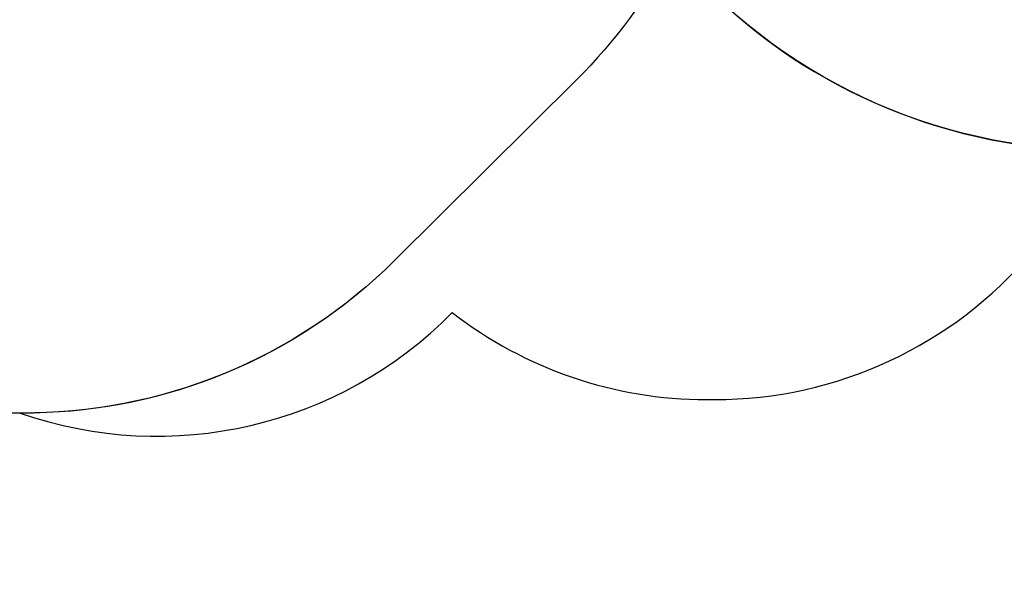
# Model space of a CAD drawing. Units: millimetres. Extents: x -419 to 1525, y 20 to 962.
# Drawn here: x 450 to 806, y 20 to 222 of the extents above; entities that cross this region are included whole.
import ezdxf

# ---------------------------------------------------------------- set-up
doc = ezdxf.new("R2010")
doc.units = ezdxf.units.MM
doc.header["$LTSCALE"] = 75
doc.header["$PDSIZE"] = -1
doc.layers.add('VP-DIM', color=7, linetype='Continuous')
doc.layers.add('VP-HIC', color=6, linetype='Continuous')
doc.layers.add('VP-EQ', color=7, linetype='Continuous', true_color=0x8a3492)
doc.dimstyles.get("Standard").update_dxf_attribs({"dimtxt": 14, "dimasz": 20, "dimexe": 20, "dimexo": 50, "dimgap": 20, "dimtad": 0, "dimdec": 0, "dimzin": 0, "dimdsep": 46, "dimtxsty": 'Standard', "dimcen": -0.09, "dimadec": 0, "dimazin": 0, "dimtfac": 1, "dimtdec": 4, "dimtofl": 0, "dimtmove": 0, "dimatfit": 3, "dimfxl": 70, "dimfxlon": 1, "dimtolj": 1, "dimtzin": 0, "dimarcsym": 0})

# ---------------------------------------------------------------- blocks, each defined once
blk = doc.blocks.new('*D525')
at = {"layer": 'Defpoints', "color": 0}
for p in [(1268.97, 941.53), (38.47, 612.51), (1268.97, 198.34)]:
    blk.add_point(p, dxfattribs=at)
at = {"layer": 'VP-DIM', "color": 0, "lineweight": -2}
for p, q in [((38.47, 871.53), (38.47, 961.53)), ((1268.97, 871.53), (1268.97, 961.53)), ((58.47, 941.53), (611.56, 941.53)), ((1248.97, 941.53), (695.89, 941.53))]:
    blk.add_line(p, q, dxfattribs=at)
at = {"layer": 'VP-DIM', "color": 0}
for points in [[(58.47, 944.87), (58.47, 938.2), (38.47, 941.53)], [(1248.97, 938.2), (1248.97, 944.87), (1268.97, 941.53)]]:
    blk.add_solid(points, dxfattribs=at)
at = {"layer": 'VP-DIM', "color": 0, "insert": (653.72, 941.53), "char_height": 14, "attachment_point": 5}
blk.add_mtext('\\A1;1230', dxfattribs=at)
blk = doc.blocks.new('*D526')
at = {"layer": 'Defpoints', "color": 0}
for p in [(1117.36, 852.01), (209.31, 541.8), (1117.36, 198.92)]:
    blk.add_point(p, dxfattribs=at)
at = {"layer": 'VP-DIM', "color": 0, "lineweight": -2}
for p, q in [((209.31, 782.01), (209.31, 872.01)), ((1117.36, 782.01), (1117.36, 872.01)), ((229.31, 852.01), (628.17, 852.01)), ((1097.36, 852.01), (698.5, 852.01))]:
    blk.add_line(p, q, dxfattribs=at)
at = {"layer": 'VP-DIM', "color": 0}
for points in [[(229.31, 855.35), (229.31, 848.68), (209.31, 852.01)], [(1097.36, 848.68), (1097.36, 855.35), (1117.36, 852.01)]]:
    blk.add_solid(points, dxfattribs=at)
at = {"layer": 'VP-DIM', "color": 0, "insert": (663.33, 852.01), "char_height": 14, "attachment_point": 5}
blk.add_mtext('\\A1;910', dxfattribs=at)
blk = doc.blocks.new('*D527')
at = {"layer": 'Defpoints', "color": 0}
for p in [(242.26, 574.69), (1092.42, 174.53), (1419.82, 174.53)]:
    blk.add_point(p, dxfattribs=at)
at = {"layer": 'VP-DIM', "color": 0, "lineweight": -2}
for p, q in [((1349.82, 574.69), (1439.82, 574.69)), ((1419.82, 554.69), (1419.82, 412.11)), ((1419.82, 194.53), (1419.82, 337.11)), ((1349.82, 174.53), (1439.82, 174.53))]:
    blk.add_line(p, q, dxfattribs=at)
at = {"layer": 'VP-DIM', "color": 0}
for points in [[(1423.16, 554.69), (1416.49, 554.69), (1419.82, 574.69)], [(1416.49, 194.53), (1423.16, 194.53), (1419.82, 174.53)]]:
    blk.add_solid(points, dxfattribs=at)
at = {"layer": 'VP-DIM', "color": 0, "insert": (1419.82, 374.61), "char_height": 14, "attachment_point": 5, "rotation": 90}
blk.add_mtext('\\A1;405', dxfattribs=at)
blk = doc.blocks.new('*D528')
at = {"layer": 'Defpoints', "color": 0}
for p in [(171.5, 745.53), (1089.7, 20.18), (1504.6, 20.18)]:
    blk.add_point(p, dxfattribs=at)
at = {"layer": 'VP-DIM', "color": 0, "lineweight": -2}
for p, q in [((1434.6, 745.53), (1524.6, 745.53)), ((1504.6, 725.53), (1504.6, 421.52)), ((1504.6, 40.18), (1504.6, 344.19)), ((1434.6, 20.18), (1524.6, 20.18))]:
    blk.add_line(p, q, dxfattribs=at)
at = {"layer": 'VP-DIM', "color": 0}
for points in [[(1507.93, 725.53), (1501.27, 725.53), (1504.6, 745.53)], [(1501.27, 40.18), (1507.93, 40.18), (1504.6, 20.18)]]:
    blk.add_solid(points, dxfattribs=at)
at = {"layer": 'VP-DIM', "color": 0, "insert": (1504.6, 382.86), "char_height": 14, "attachment_point": 5, "rotation": 90}
blk.add_mtext('\\A1;725', dxfattribs=at)
blk = doc.blocks.new('RC1454_2D')
at = {"layer": 'VP-EQ', "color": 0}
blk.add_lwpolyline([(323.13, 129.93, 0.186032), (450.27, 79.81, 0.289427), (606.34, 116.06, 0.166193), (698.16, 84.67), (701.06, 84.67, 0.220842), (815.66, 137.88, 0.033233), (835.53, 136.49), (914.67, 136.21), (983.64, 67.24, 0.42472), (1197.86, 64.1), (1226.87, 94.15, 0.414596), (1222.95, 306.56), (1150.45, 379.05), (1150.45, 442.03, 0.079589), (1142.95, 488.88), (1142.95, 488.88, 0.356532), (995.96, 608.96), (970.1, 608.96, 0.167832), (846.66, 651.59), (839.76, 651.59, 0.21156), (691.65, 585.98, 0.110702), (628.3, 568.86, 0.152712), (538.78, 566.98, 0.222409), (378.26, 580.19)], format="xyb", dxfattribs=at)

msp = doc.modelspace()

# ---------------------------------------------------------------- linework, layer by layer
at = {"layer": 'VP-HIC', "color": 2}
msp.add_lwpolyline([(639.76, 374.74, 0.414214), (839.76, 174.74), (846.66, 174.74, 0.414214), (1046.66, 374.74), (1046.66, 451.59, 0.414214), (846.66, 651.59), (839.76, 651.59, 0.414214), (639.76, 451.59)], format="xyb", close=True, dxfattribs=at)
at = {"layer": 'VP-HIC', "color": 30}
msp.add_lwpolyline([(641.63, 478.85, 0.034191), (639.76, 451.59), (639.76, 374.74, 0.174832), (685.81, 247.07, -0.077123), (651.25, 200.16), (585.6, 134.98, -0.400947), (323.13, 129.93), (250.16, 197.02, -0.427621), (244.89, 471.72), (310.54, 536.9, -0.400932), (573, 541.94)], format="xyb", close=True, dxfattribs=at)
at = {"layer": 'VP-HIC', "color": 3}
msp.add_lwpolyline([(839.76, 174.74, -0.223217), (685.81, 247.07, -0.077123), (651.25, 200.16), (585.6, 134.98, -0.199997), (450.27, 79.81, 0.289427), (606.34, 116.06, 0.166193), (698.16, 84.67), (701.06, 84.67, 0.220842), (815.66, 137.88, 0.033233), (835.53, 136.49), (914.67, 136.21), (983.64, 67.24, 0.42472), (1197.86, 64.1)], format="xyb", dxfattribs=at)

# ---------------------------------------------------------------- block references
at = {"layer": 'VP-EQ', "color": 0}
msp.add_blockref('RC1454_2D', (0, 0), dxfattribs=at)

# ---------------------------------------------------------------- dimensions: what is measured, and where the dimension line sits
at = {"layer": 'VP-DIM', "color": 0}
dim = msp.add_linear_dim(base=(1268.9713, 941.5329), p1=(38.4742, 612.5111), p2=(1268.9713, 198.3443), dimstyle='Standard', dxfattribs=at)
dim.commit()
dim.dimension.update_dxf_attribs({"geometry": '*D525', "text_midpoint": (653.7227, 941.5329)})
dim = msp.add_linear_dim(base=(1117.36, 852.01), p1=(209.31, 541.8), p2=(1117.36, 198.92), text='910', dimstyle='Standard', dxfattribs=at)
dim.commit()
dim.dimension.update_dxf_attribs({"geometry": '*D526', "text_midpoint": (663.33, 852.01)})
dim = msp.add_linear_dim(base=(1504.6, 20.18), p1=(171.5, 745.53), p2=(1089.7, 20.18), angle=90, dimstyle='Standard', dxfattribs=at)
dim.commit()
dim.dimension.update_dxf_attribs({"geometry": '*D528', "text_midpoint": (1504.6, 382.86), "dimtype": 160})
dim = msp.add_linear_dim(base=(1419.82, 174.53), p1=(242.26, 574.69), p2=(1092.42, 174.53), angle=90, text='405', dimstyle='Standard', dxfattribs=at)
dim.commit()
dim.dimension.update_dxf_attribs({"geometry": '*D527', "text_midpoint": (1419.82, 374.61)})

doc.saveas('drawing.dxf')
